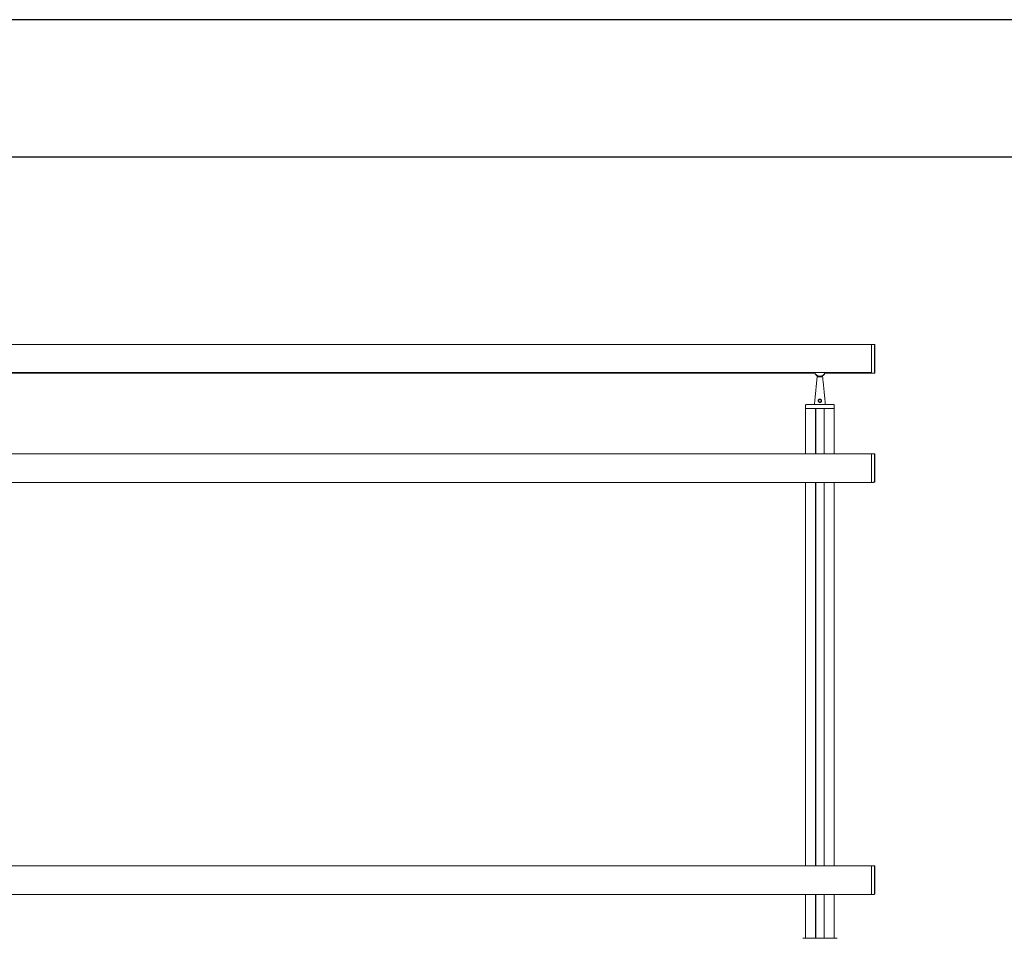
# Model space of a CAD drawing. Units: millimetres. Extents: x 8174 to 15599, y 104 to 5354.
# Drawn here: x 12012 to 13806, y 3682 to 5354 of the extents above; entities that cross this region are included whole.
import ezdxf

# ---------------------------------------------------------------- set-up
doc = ezdxf.new("R2010")
doc.units = ezdxf.units.MM
doc.layers.get('0').update_dxf_attribs({"lineweight": 15})
doc.layers.add('CAJETIN', color=7, linetype='Continuous')

msp = doc.modelspace()

# ---------------------------------------------------------------- linework, layer by layer
at = {"color": 7, "linetype": 'Continuous', "lineweight": 15}
for p, q in [((13563.947, 4763.238), (13563.947, 4711.038)), ((13563.947, 4712.215), (13563.947, 4763.238)), ((13569.557, 4737.138), (13569.557, 4763.091)), ((13569.947, 4762.691), (13569.947, 4711.585)), ((13569.557, 4711.185), (13569.557, 4737.138)), ((13563.947, 4712.215), (8875.946, 4712.215)), ((13563.947, 4712.154), (8875.946, 4712.154)), ((13464.947, 4704.138), (13474.946, 4704.138)), ((13563.947, 4711.038), (13563.947, 4712.154)), ((13496.046, 4646.638), (13443.847, 4646.638)), ((13462.197, 4646.638), (13443.847, 4646.638)), ((13495.86, 4653.748), (13444.032, 4653.748)), ((13444.433, 4654.138), (13495.46, 4654.138)), ((13462.197, 4646.638), (13462.197, 4563.239)), ((13462.396, 4646.638), (13462.396, 4563.239)), ((13477.496, 4646.638), (13462.396, 4646.638)), ((13477.496, 4646.638), (13477.496, 4563.239)), ((13477.697, 4646.638), (13477.697, 4563.239)), ((13496.046, 4646.638), (13477.697, 4646.638)), ((13563.947, 4564.338), (13563.947, 4512.138)), ((13563.947, 4512.138), (13563.947, 4564.338)), ((13569.557, 4512.285), (13569.557, 4564.191)), ((13569.947, 4563.791), (13569.947, 4512.684)), ((13462.197, 4511.039), (13462.197, 3814.338)), ((13462.396, 4511.039), (13462.396, 3814.338)), ((13477.496, 4511.039), (13477.496, 3814.338)), ((13477.697, 4511.039), (13477.697, 3814.338)), ((13563.947, 3814.338), (13563.947, 3762.138)), ((13563.947, 3762.138), (13563.947, 3814.338)), ((13569.557, 3762.285), (13569.557, 3814.191)), ((13569.947, 3813.791), (13569.947, 3762.684)), ((13462.197, 3762.138), (13462.197, 3682.238)), ((13462.396, 3762.138), (13462.396, 3682.238)), ((13477.496, 3762.138), (13477.496, 3682.238)), ((13477.697, 3762.138), (13477.697, 3682.238)), ((13438.778, 3682.238), (13501.115, 3682.238))]:
    msp.add_line(p, q, dxfattribs=at)
for centre, start, end in [((13569.546, 4762.691), 0, 88.5), ((13569.546, 4711.584), 271.5, 0), ((13444.433, 4653.738), 90, 178.5), ((13495.46, 4653.738), 1.5, 90), ((13569.546, 4563.791), 0, 88.5), ((13569.546, 4512.685), 271.5, 0), ((13569.546, 3813.791), 0, 88.5), ((13569.546, 3762.684), 271.5, 0)]:
    msp.add_arc(centre, 0.4, start, end, dxfattribs=at)
for radius, start, end in [(10, 196.16572, 343.83428), (9.5, 197.041797, 342.958203)]:
    msp.add_arc((13469.946, 4714.938), radius, start, end)
for points in [[(13563.947, 4763.238), (8875.946, 4763.238)], [(13569.557, 4763.091), (13563.947, 4763.238)], [(13569.546, 4751.226), (13569.546, 4751.218)], [(13569.546, 4716.721), (13569.546, 4716.723)], [(11979.155, 4711.038), (13460.738, 4711.038)], [(13464.947, 4704.138), (13459.946, 4654.138)], [(13464.947, 4706.277), (13464.947, 4704.138)], [(13474.946, 4704.138), (13474.946, 4706.277)], [(13479.946, 4654.138), (13474.946, 4704.138)], [(13479.154, 4711.038), (13563.947, 4711.038)], [(13563.947, 4711.038), (13569.557, 4711.185)], [(13444.032, 4653.748), (13443.847, 4646.638)], [(13443.847, 4646.638), (13443.847, 4563.239)], [(13496.046, 4646.638), (13495.86, 4653.748)], [(13496.046, 4563.239), (13496.046, 4646.638)], [(13563.947, 4564.338), (8875.946, 4564.338)], [(13569.557, 4564.191), (13563.947, 4564.338)], [(13569.546, 4541.375), (13569.546, 4541.375)], [(13569.546, 4525.997), (13569.546, 4525.997)], [(8875.946, 4512.138), (13563.947, 4512.138)], [(13443.847, 4511.039), (13443.847, 3814.338)], [(13496.046, 3814.338), (13496.046, 4511.039)], [(13563.947, 4512.138), (13569.557, 4512.285)], [(13563.947, 3814.338), (8875.946, 3814.338)], [(13569.557, 3814.191), (13563.947, 3814.338)], [(13569.546, 3791.375), (13569.546, 3791.375)], [(13569.546, 3775.997), (13569.546, 3775.997)], [(8875.946, 3762.138), (13563.947, 3762.138)], [(13443.847, 3762.138), (13443.847, 3682.238)], [(13496.046, 3682.238), (13496.046, 3762.138)], [(13563.947, 3762.138), (13569.557, 3762.285)]]:
    msp.add_open_spline(points, degree=1, dxfattribs=at)
for points, knots in [([(13569.546, 4758.245), (13569.546, 4758.25), (13569.546, 4758.258), (13569.546, 4758.246), (13569.546, 4758.241)], [0, 0, 0, 0, 0.58741212, 1, 1, 1, 1]), ([(13569.546, 4757.652), (13569.546, 4757.644), (13569.546, 4757.636), (13569.546, 4757.648), (13569.546, 4757.649)], [0, 0, 0, 0, 0.98699759, 1, 1, 1, 1]), ([(13569.546, 4757.433), (13569.546, 4757.435), (13569.546, 4757.44), (13569.546, 4757.432), (13569.546, 4757.427)], [0, 0, 0, 0, 0.314030559, 1, 1, 1, 1]), ([(13569.546, 4722.985), (13569.546, 4722.977), (13569.546, 4722.968), (13569.546, 4722.978), (13569.546, 4722.979)], [0, 0, 0, 0, 0.86567289, 1, 1, 1, 1]), ([(13569.546, 4722.046), (13569.546, 4722.037), (13569.546, 4722.027), (13569.546, 4722.039), (13569.546, 4722.04)], [0, 0, 0, 0, 0.96591152, 1, 1, 1, 1]), ([(13569.546, 4718.708), (13569.546, 4718.711), (13569.546, 4718.719), (13569.546, 4718.715), (13569.546, 4718.711)], [0, 0, 0, 0, 0.28507217, 1, 1, 1, 1]), ([(13569.546, 4717.178), (13569.546, 4717.168), (13569.546, 4717.152), (13569.546, 4717.176), (13569.546, 4717.208), (13569.546, 4717.189), (13569.546, 4717.186)], [0, 0, 0, 0, 0.268457527, 0.477731603, 0.895011632, 1, 1, 1, 1]), ([(13467.809, 4658.475), (13467.59, 4658.701), (13467.128, 4659.18), (13466.768, 4660.145), (13466.759, 4661.186), (13467.108, 4662.139), (13467.745, 4662.921), (13468.626, 4663.478), (13469.667, 4663.733), (13470.732, 4663.65), (13471.723, 4663.244), (13472.512, 4662.55), (13473.012, 4661.643), (13473.171, 4660.666), (13472.994, 4659.702), (13472.505, 4658.83), (13471.72, 4658.131), (13470.716, 4657.717), (13469.66, 4657.651), (13468.639, 4657.884), (13468.093, 4658.273), (13467.809, 4658.475)], [0, 0, 0, 0, 0.04967088, 0.1048433, 0.15766935, 0.20734976, 0.25763794, 0.31110723, 0.36614546, 0.41989206, 0.47262403, 0.52913308, 0.57945065, 0.62926501, 0.67820436, 0.72954835, 0.78516147, 0.84193656, 0.89528064, 0.94549233, 1, 1, 1, 1]), ([(13468.258, 4658.794), (13468.273, 4658.781), (13468.477, 4658.597), (13468.713, 4658.433), (13469.198, 4658.252), (13469.714, 4658.099), (13470.562, 4658.165), (13471.356, 4658.512), (13471.971, 4659.096), (13472.354, 4659.819), (13472.489, 4660.619), (13472.365, 4661.43), (13471.973, 4662.184), (13471.352, 4662.764), (13470.569, 4663.106), (13469.725, 4663.176), (13468.9, 4662.961), (13468.206, 4662.494), (13467.706, 4661.842), (13467.432, 4661.05), (13467.438, 4660.186), (13467.718, 4659.386), (13468.085, 4658.983), (13468.258, 4658.794)], [0, 0, 0, 0, 0.00389693, 0.05412398, 0.05425439, 0.10329891, 0.15510921, 0.211024, 0.26692019, 0.31937637, 0.36965374, 0.42065332, 0.47159387, 0.52787531, 0.5794209, 0.63150547, 0.6849781, 0.73775337, 0.78827064, 0.83886553, 0.89309984, 0.94966675, 1, 1, 1, 1]), ([(13569.546, 4551.867), (13569.546, 4551.868), (13569.546, 4551.87), (13569.546, 4551.866), (13569.546, 4551.864)], [0, 0, 0, 0, 0.68198549, 1, 1, 1, 1]), ([(13569.546, 4550.842), (13569.546, 4550.843), (13569.546, 4550.844), (13569.546, 4550.838), (13569.546, 4550.836)], [0, 0, 0, 0, 0.61374129, 1, 1, 1, 1]), ([(13569.546, 4542.206), (13569.546, 4542.215), (13569.546, 4542.235), (13569.546, 4542.222), (13569.546, 4542.215)], [0, 0, 0, 0, 0.40664068, 1, 1, 1, 1]), ([(13569.546, 4536.561), (13569.546, 4536.571), (13569.546, 4536.589), (13569.546, 4536.578), (13569.546, 4536.571)], [0, 0, 0, 0, 0.48627408, 1, 1, 1, 1]), ([(13569.546, 4534.971), (13569.546, 4534.974), (13569.546, 4534.986), (13569.546, 4534.982), (13569.546, 4534.98)], [0, 0, 0, 0, 0.27422398, 1, 1, 1, 1]), ([(13569.546, 4530.896), (13569.546, 4530.898), (13569.546, 4530.903), (13569.546, 4530.888), (13569.546, 4530.878)], [0, 0, 0, 0, 0.36421726, 1, 1, 1, 1]), ([(13569.546, 4530.329), (13569.546, 4530.32), (13569.546, 4530.308), (13569.546, 4530.319), (13569.546, 4530.322)], [0, 0, 0, 0, 0.7184978, 1, 1, 1, 1]), ([(13569.546, 4526.458), (13569.546, 4526.459), (13569.546, 4526.467), (13569.546, 4526.463), (13569.546, 4526.459)], [0, 0, 0, 0, 0.1112779, 1, 1, 1, 1]), ([(13569.546, 4525.425), (13569.546, 4525.427), (13569.546, 4525.433), (13569.546, 4525.421), (13569.546, 4525.412)], [0, 0, 0, 0, 0.34377087, 1, 1, 1, 1]), ([(13569.546, 3801.867), (13569.546, 3801.868), (13569.546, 3801.87), (13569.546, 3801.866), (13569.546, 3801.864)], [0, 0, 0, 0, 0.68198549, 1, 1, 1, 1]), ([(13569.546, 3800.842), (13569.546, 3800.843), (13569.546, 3800.844), (13569.546, 3800.838), (13569.546, 3800.836)], [0, 0, 0, 0, 0.61374129, 1, 1, 1, 1]), ([(13569.546, 3792.206), (13569.546, 3792.215), (13569.546, 3792.235), (13569.546, 3792.222), (13569.546, 3792.215)], [0, 0, 0, 0, 0.40664068, 1, 1, 1, 1]), ([(13569.546, 3786.561), (13569.546, 3786.571), (13569.546, 3786.589), (13569.546, 3786.578), (13569.546, 3786.571)], [0, 0, 0, 0, 0.48627408, 1, 1, 1, 1]), ([(13569.546, 3784.971), (13569.546, 3784.974), (13569.546, 3784.986), (13569.546, 3784.982), (13569.546, 3784.98)], [0, 0, 0, 0, 0.27422398, 1, 1, 1, 1]), ([(13569.546, 3780.896), (13569.546, 3780.898), (13569.546, 3780.903), (13569.546, 3780.888), (13569.546, 3780.878)], [0, 0, 0, 0, 0.36421726, 1, 1, 1, 1]), ([(13569.546, 3780.329), (13569.546, 3780.32), (13569.546, 3780.308), (13569.546, 3780.319), (13569.546, 3780.322)], [0, 0, 0, 0, 0.7184978, 1, 1, 1, 1]), ([(13569.546, 3776.458), (13569.546, 3776.459), (13569.546, 3776.467), (13569.546, 3776.463), (13569.546, 3776.459)], [0, 0, 0, 0, 0.1112779, 1, 1, 1, 1]), ([(13569.546, 3775.425), (13569.546, 3775.427), (13569.546, 3775.433), (13569.546, 3775.421), (13569.546, 3775.412)], [0, 0, 0, 0, 0.34377087, 1, 1, 1, 1])]:
    msp.add_open_spline(points, degree=3, knots=knots, dxfattribs=at)
at = {"layer": 'CAJETIN'}
for p, q in [((15599.036, 5354.354), (8174.036, 5354.354)), ((15349.036, 5104.354), (8424.036, 5104.354))]:
    msp.add_line(p, q, dxfattribs=at)

doc.saveas('drawing.dxf')
